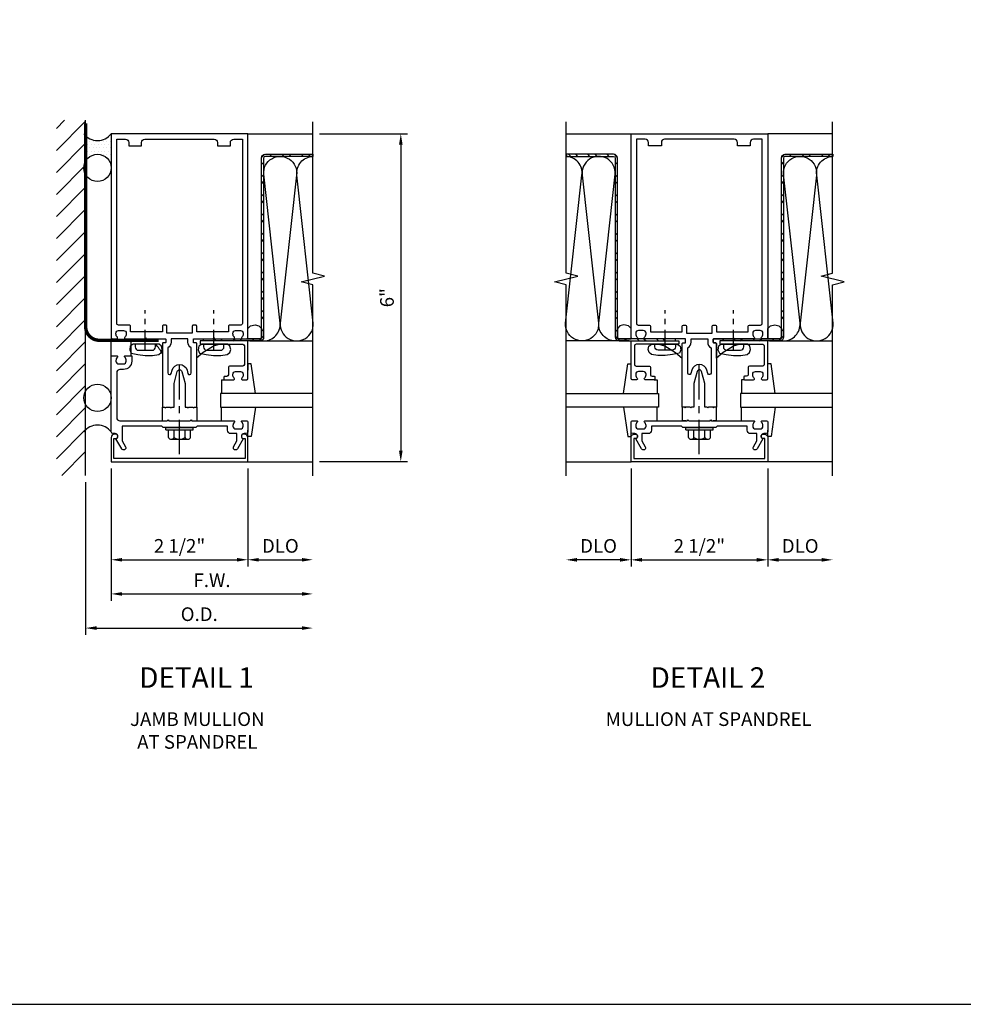
# Model space of a CAD drawing. Extents: x 0 to 132, y 0 to 81.
# Drawn here: x 32 to 50, y 0 to 18 of the extents above; entities that cross this region are included whole.
import ezdxf
from ezdxf.enums import TextEntityAlignment as Align

# ---------------------------------------------------------------- set-up
doc = ezdxf.new("R2010")
doc.units = 0
doc.header["$LTSCALE"] = 0.5
doc.header["$MEASUREMENT"] = 0
doc.linetypes.add('CENTER', pattern=[2, 1.25, -0.25, 0.25, -0.25])
doc.linetypes.add('CENTER2', pattern=[1.125, 0.75, -0.125, 0.125, -0.125])
doc.layers.get('0').update_dxf_attribs({"color": 4, "linetype": 'CONTINUOUS'})
doc.layers.get('DEFPOINTS').update_dxf_attribs({"linetype": 'CONTINUOUS'})
for name, color, linetype in [('CENTER', 1, 'CENTER'), ('DIME', 2, 'CONTINUOUS'), ('FORMAT', 7, 'CONTINUOUS'), ('TEXT', 3, 'CONTINUOUS')]:
    doc.layers.add(name, color=color, linetype=linetype)
doc.styles.get("Standard").update_dxf_attribs({"font": 'arial.ttf'})
doc.dimstyles.get("Standard").update_dxf_attribs({"dimtxt": 0.18, "dimasz": 0.18, "dimexe": 0.18, "dimexo": 0.0625, "dimgap": 0.09, "dimtad": 0, "dimtih": 1, "dimtoh": 1, "dimdec": 4, "dimzin": 0, "dimdsep": 46, "dimtxsty": 'Standard', "dimcen": 0.09, "dimadec": 0, "dimazin": 0, "dimtfac": 1, "dimtdec": 4, "dimtofl": 0, "dimtmove": 0, "dimatfit": 3, "dimfxl": 1, "dimtolj": 1, "dimtzin": 0, "dimarcsym": 0})

# ---------------------------------------------------------------- blocks, each defined once
blk = doc.blocks.new('B027850')
for p, q in [((-0.4, 0.317), (0.14, 0.24)), ((0.14, 0.18), (0.024, 0.18)), ((0.14, 0.24), (0.14, 0.18)), ((-0.15, -0.3), (-0.4, -0.3))]:
    blk.add_line(p, q)
blk = doc.blocks.new('B162006')
blk.add_lwpolyline([(-1.2, -0.94), (-1.2, -0.576), (-1.17, -0.576, 1), (-1.17, -0.496), (-1.19, -0.496, 0.414214), (-1.25, -0.556), (-1.25, -1), (1.25, -1), (1.25, -0.556, 0.414214), (1.19, -0.496), (1.17, -0.496, 1), (1.17, -0.576), (1.2, -0.576), (1.2, -0.94)], format="xyb", close=True)
blk = doc.blocks.new('B162001')
for points in [[(1.25, 0.61), (1.25, 0.263, -0.414214), (1.24, 0.253), (1.184, 0.253, -0.414214), (1.174, 0.263), (1.174, 0.303, 0.414214), (1.164, 0.313), (0, 0.313), (0, 0.273), (-0.015, 0.258), (0, 0.243), (0, 0.17), (-0.015, 0.155), (0, 0.14), (0, 0.1), (0.43, 0.1), (0.648, 0.042, -0.767327), (0.648, -0.042), (0.43, -0.1), (0, -0.1), (0, -0.14), (-0.015, -0.155), (0, -0.17), (0, -0.243), (-0.015, -0.258), (0, -0.273), (0, -0.313), (1.164, -0.313, 0.414214), (1.174, -0.303), (1.174, -0.263, -0.414214), (1.184, -0.253), (1.24, -0.253, -0.414214), (1.25, -0.263), (1.25, -0.61), (1.265, -0.625), (1.25, -0.64), (1.25, -0.992, 0.669376), (1.276, -1.003, -0.199773), (1.339, -0.976), (1.35, -0.976, -0.414214), (1.4, -1.026), (1.4, -1.114, -0.414214), (1.35, -1.164), (1.339, -1.164, -0.199773), (1.276, -1.137, 0.669376), (1.25, -1.148), (1.25, -1.23, 0.414214), (1.27, -1.25), (5, -1.25), (5, 1.25), (1.27, 1.25, 0.414214), (1.25, 1.23), (1.25, 1.148, 0.669376), (1.276, 1.137, -0.199773), (1.339, 1.164), (1.35, 1.164, -0.414214), (1.4, 1.114), (1.4, 1.026, -0.414214), (1.35, 0.976), (1.339, 0.976, -0.199773), (1.276, 1.003, 0.669376), (1.25, 0.992), (1.25, 0.64), (1.265, 0.625)], [(1.48, 0.233, 0.414214), (1.5, 0.253), (1.5, 0.293, 0.414214), (1.48, 0.313), (1.375, 0.313), (1.375, 0.895), (1.48, 0.895, 0.414214), (1.5, 0.915), (1.5, 1.12, -0.414214), (1.53, 1.15), (4.9, 1.15), (4.9, 0.99, -0.414214), (4.84, 0.93), (4.78, 0.93), (4.78, 0.695), (4.84, 0.695, -0.414214), (4.9, 0.635), (4.9, -0.635, -0.414214), (4.84, -0.695), (4.78, -0.695), (4.78, -0.93), (4.84, -0.93, -0.414214), (4.9, -0.99), (4.9, -1.15), (1.53, -1.15, -0.414214), (1.5, -1.12), (1.5, -0.915, 0.414214), (1.48, -0.895), (1.375, -0.895), (1.375, -0.313), (1.48, -0.313, 0.414214), (1.5, -0.293), (1.5, -0.253, 0.414214), (1.48, -0.233), (1.35, -0.233), (1.35, 0.233)], [(1.086, 0.213), (0.623, 0.213, 0.876976), (0.615, 0.154), (0.674, 0.138, -0.767327), (0.674, -0.138), (0.615, -0.154, 0.876976), (0.623, -0.213), (1.086, -0.213, -0.281861), (1.184, -0.153), (1.25, -0.153), (1.25, 0.153), (1.184, 0.153, -0.281861)]]:
    blk.add_lwpolyline(points, format="xyb", close=True)
blk = doc.blocks.new('B027857')
for p, q in [((0.4, 0.18), (0.15, 0.18)), ((0.15, -0.18), (0.4, -0.18))]:
    blk.add_line(p, q)
blk = doc.blocks.new('B162310')
for p, q in [((-0.25, 0.313), (0, 0.313)), ((-0.25, 0.313), (-0.25, 0.2505)), ((0, 0.313), (0, 0.2505)), ((-0.25, -0.2505), (-0.25, -0.313)), ((0, -0.313), (-0.25, -0.313)), ((0, -0.2505), (0, -0.313))]:
    blk.add_line(p, q)
blk = doc.blocks.new('*D8')
at = {"layer": 'DEFPOINTS', "color": 0, "transparency": 16777216}
for p in [(37.857, 15.929), (37.857, 9.929), (39.466, 9.929)]:
    blk.add_point(p, dxfattribs=at)
at = {"layer": 'DIME', "color": 0, "lineweight": -2, "transparency": 16777216}
for p, q in [((37.982, 15.929), (39.591, 15.929)), ((39.466, 15.729), (39.466, 10.129)), ((37.982, 9.929), (39.591, 9.929))]:
    blk.add_line(p, q, dxfattribs=at)
at = {"layer": 'DIME', "color": 0, "transparency": 16777216}
for points in [[(39.433, 15.729), (39.499, 15.729), (39.466, 15.929)], [(39.433, 10.129), (39.499, 10.129), (39.466, 9.929)]]:
    blk.add_solid(points, dxfattribs=at)
at = {"layer": 'DIME', "color": 0, "transparency": 16777216, "insert": (39.213, 12.929), "char_height": 0.25, "attachment_point": 5, "rotation": 90}
blk.add_mtext('\\A1;6"', dxfattribs=at)
blk = doc.blocks.new('*D9')
at = {"layer": 'DEFPOINTS', "color": 0, "transparency": 16777216}
for p in [(43.678, 9.929), (42.49, 9.667), (42.49, 8.133)]:
    blk.add_point(p, dxfattribs=at)
at = {"layer": 'DIME', "color": 0, "lineweight": -2, "transparency": 16777216}
for p, q in [((43.678, 9.804), (43.678, 8.008)), ((43.478, 8.133), (42.69, 8.133))]:
    blk.add_line(p, q, dxfattribs=at)
at = {"layer": 'DIME', "color": 0, "transparency": 16777216}
for points in [[(42.69, 8.166), (42.69, 8.099), (42.49, 8.133)], [(43.478, 8.166), (43.478, 8.099), (43.678, 8.133)]]:
    blk.add_solid(points, dxfattribs=at)
at = {"layer": 'DIME', "color": 0, "transparency": 16777216, "insert": (43.084, 8.387), "char_height": 0.25, "attachment_point": 5}
blk.add_mtext('\\A1;DLO', dxfattribs=at)
blk = doc.blocks.new('*D10')
at = {"layer": 'DEFPOINTS', "color": 0, "transparency": 16777216}
for p in [(43.678, 9.929), (46.178, 9.929), (46.178, 8.133)]:
    blk.add_point(p, dxfattribs=at)
at = {"layer": 'DIME', "color": 0, "lineweight": -2, "transparency": 16777216}
for p, q in [((43.678, 9.804), (43.678, 8.008)), ((46.178, 9.804), (46.178, 8.008)), ((43.878, 8.133), (45.978, 8.133))]:
    blk.add_line(p, q, dxfattribs=at)
at = {"layer": 'DIME', "color": 0, "transparency": 16777216}
for points in [[(43.878, 8.166), (43.878, 8.099), (43.678, 8.133)], [(45.978, 8.166), (45.978, 8.099), (46.178, 8.133)]]:
    blk.add_solid(points, dxfattribs=at)
at = {"layer": 'DIME', "color": 0, "transparency": 16777216, "insert": (44.928, 8.387), "char_height": 0.25, "attachment_point": 5}
blk.add_mtext('\\A1;2 1/2"', dxfattribs=at)
blk = doc.blocks.new('*D11')
at = {"layer": 'DEFPOINTS', "color": 0, "transparency": 16777216}
for p in [(46.178, 9.929), (47.365, 9.667), (47.365, 8.133)]:
    blk.add_point(p, dxfattribs=at)
at = {"layer": 'DIME', "color": 0, "lineweight": -2, "transparency": 16777216}
for p, q in [((46.178, 9.804), (46.178, 8.008)), ((46.378, 8.133), (47.165, 8.133))]:
    blk.add_line(p, q, dxfattribs=at)
at = {"layer": 'DIME', "color": 0, "transparency": 16777216}
for points in [[(46.378, 8.166), (46.378, 8.099), (46.178, 8.133)], [(47.165, 8.166), (47.165, 8.099), (47.365, 8.133)]]:
    blk.add_solid(points, dxfattribs=at)
at = {"layer": 'DIME', "color": 0, "transparency": 16777216, "insert": (46.772, 8.387), "char_height": 0.25, "attachment_point": 5}
blk.add_mtext('\\A1;DLO', dxfattribs=at)
blk = doc.blocks.new('*D12')
at = {"layer": 'DEFPOINTS', "color": 0, "transparency": 16777216}
for p in [(36.669, 9.929), (37.857, 9.667), (37.857, 8.134)]:
    blk.add_point(p, dxfattribs=at)
at = {"layer": 'DIME', "color": 0, "lineweight": -2, "transparency": 16777216}
for p, q in [((36.669, 9.804), (36.669, 8.009)), ((36.869, 8.134), (37.657, 8.134))]:
    blk.add_line(p, q, dxfattribs=at)
at = {"layer": 'DIME', "color": 0, "transparency": 16777216}
for points in [[(36.869, 8.167), (36.869, 8.101), (36.669, 8.134)], [(37.657, 8.167), (37.657, 8.101), (37.857, 8.134)]]:
    blk.add_solid(points, dxfattribs=at)
at = {"layer": 'DIME', "color": 0, "transparency": 16777216, "insert": (37.263, 8.388), "char_height": 0.25, "attachment_point": 5}
blk.add_mtext('\\A1;DLO', dxfattribs=at)
blk = doc.blocks.new('*D13')
at = {"layer": 'DEFPOINTS', "color": 0, "transparency": 16777216}
for p in [(34.169, 9.929), (36.669, 9.929), (36.669, 8.134)]:
    blk.add_point(p, dxfattribs=at)
at = {"layer": 'DIME', "color": 0, "lineweight": -2, "transparency": 16777216}
for p, q in [((34.169, 9.804), (34.169, 8.009)), ((36.669, 9.804), (36.669, 8.009)), ((34.369, 8.134), (36.469, 8.134))]:
    blk.add_line(p, q, dxfattribs=at)
at = {"layer": 'DIME', "color": 0, "transparency": 16777216}
for points in [[(34.369, 8.167), (34.369, 8.101), (34.169, 8.134)], [(36.469, 8.167), (36.469, 8.101), (36.669, 8.134)]]:
    blk.add_solid(points, dxfattribs=at)
at = {"layer": 'DIME', "color": 0, "transparency": 16777216, "insert": (35.419, 8.388), "char_height": 0.25, "attachment_point": 5}
blk.add_mtext('\\A1;2 1/2"', dxfattribs=at)
blk = doc.blocks.new('*D14')
at = {"layer": 'DEFPOINTS', "color": 0, "transparency": 16777216}
for p in [(34.169, 9.929), (37.857, 9.681), (37.857, 7.509)]:
    blk.add_point(p, dxfattribs=at)
at = {"layer": 'DIME', "color": 0, "lineweight": -2, "transparency": 16777216}
for p, q in [((34.169, 9.804), (34.169, 7.384)), ((34.369, 7.509), (37.657, 7.509))]:
    blk.add_line(p, q, dxfattribs=at)
at = {"layer": 'DIME', "color": 0, "transparency": 16777216}
for points in [[(34.369, 7.542), (34.369, 7.476), (34.169, 7.509)], [(37.657, 7.542), (37.657, 7.476), (37.857, 7.509)]]:
    blk.add_solid(points, dxfattribs=at)
at = {"layer": 'DIME', "color": 0, "transparency": 16777216, "insert": (36.013, 7.759), "char_height": 0.25, "attachment_point": 5}
blk.add_mtext('\\A1;F.W.', dxfattribs=at)
blk = doc.blocks.new('*D15')
at = {"layer": 'DEFPOINTS', "color": 0, "transparency": 16777216}
for p in [(33.7, 9.679), (37.857, 9.667), (37.857, 6.884)]:
    blk.add_point(p, dxfattribs=at)
at = {"layer": 'DIME', "color": 0, "lineweight": -2, "transparency": 16777216}
for p, q in [((33.7, 9.554), (33.7, 6.759)), ((33.9, 6.884), (37.657, 6.884))]:
    blk.add_line(p, q, dxfattribs=at)
at = {"layer": 'DIME', "color": 0, "transparency": 16777216}
for points in [[(33.9, 6.917), (33.9, 6.851), (33.7, 6.884)], [(37.657, 6.917), (37.657, 6.851), (37.857, 6.884)]]:
    blk.add_solid(points, dxfattribs=at)
at = {"layer": 'DIME', "color": 0, "transparency": 16777216, "insert": (35.779, 7.138), "char_height": 0.25, "attachment_point": 5}
blk.add_mtext('\\A1;O.D.', dxfattribs=at)

msp = doc.modelspace()

# ---------------------------------------------------------------- hatches: boundary and pattern name
h = msp.add_hatch()
h.set_pattern_fill('DOTS', color=256, style=0)
h.set_pattern_definition([(0, (9.49231, -9.39361), (0.03125, 0.0625), [0, -0.0625])])
h.paths.add_polyline_path([(33.70128, 15.892108), (33.70128, 15.425887, -0.772134608), (34.16928, 15.30351), (34.16928, 15.92851, -0.452383633)])
h = msp.add_hatch()
h.set_pattern_fill('STEEL,_I', color=256, scale=2, style=2)
h.set_pattern_definition([(45, (17.00252, 1.81478), (-0.1767767, 0.1767767), []), (45, (17.00252, 1.93978), (-0.1767767, 0.1767767), [])])
edge = h.paths.add_edge_path()
edge.add_line((37.85711, 15.514093), (36.988427, 15.514215))
edge.add_arc((36.988427, 15.483215), 0.031, 90, 180)
edge.add_line((36.957427, 15.483215), (36.957427, 12.20926))
edge.add_arc((36.887427, 12.20926), 0.07, 270, 360, ccw=False)
edge.add_line((36.887427, 12.13926), (35.856427, 12.13926))
edge.add_line((35.856427, 12.13926), (35.856427, 12.178215))
edge.add_line((35.856427, 12.178215), (36.887427, 12.178215))
edge.add_arc((36.887427, 12.209215), 0.031, 270, 360)
edge.add_line((36.918427, 12.209215), (36.918427, 15.483215))
edge.add_arc((36.988427, 15.483215), 0.07, 90, 180, ccw=False)
edge.add_line((36.988427, 15.553215), (37.85711, 15.553093))
edge.add_line((37.85711, 15.553093), (37.85711, 15.514093))
h = msp.add_hatch()
h.set_pattern_fill('STEEL,_I', color=256, scale=2, style=2)
h.set_pattern_definition([(135, (63.34353, 1.81507), (0.1767767, 0.1767767), []), (135, (63.34353, 1.94007), (0.1767767, 0.1767767), [])])
edge = h.paths.add_edge_path()
edge.add_line((42.488935, 15.514389), (43.357618, 15.51451))
edge.add_arc((43.357618, 15.48351), 0.031, 0, 90, ccw=False)
edge.add_line((43.388618, 15.48351), (43.388618, 12.209556))
edge.add_arc((43.458618, 12.209556), 0.07, 180, 270)
edge.add_line((43.458618, 12.139556), (44.489618, 12.139556))
edge.add_line((44.489618, 12.139556), (44.489618, 12.17851))
edge.add_line((44.489618, 12.17851), (43.458618, 12.17851))
edge.add_arc((43.458618, 12.20951), 0.031, 180, 270, ccw=False)
edge.add_line((43.427618, 12.20951), (43.427618, 15.48351))
edge.add_arc((43.357618, 15.48351), 0.07, 0, 90)
edge.add_line((43.357618, 15.55351), (42.488935, 15.553389))
edge.add_line((42.488935, 15.553389), (42.488935, 15.514389))
h = msp.add_hatch()
h.set_pattern_fill('STEEL,_I', color=256, scale=2, style=2)
h.set_pattern_definition([(45, (26.5117, 1.81507), (-0.1767767, 0.1767767), []), (45, (26.5117, 1.94007), (-0.1767767, 0.1767767), [])])
edge = h.paths.add_edge_path()
edge.add_line((47.366301, 15.514389), (46.497618, 15.51451))
edge.add_arc((46.497618, 15.48351), 0.031, 90, 180)
edge.add_line((46.466618, 15.48351), (46.466618, 12.209556))
edge.add_arc((46.396618, 12.209556), 0.07, 270, 360, ccw=False)
edge.add_line((46.396618, 12.139556), (45.365618, 12.139556))
edge.add_line((45.365618, 12.139556), (45.365618, 12.17851))
edge.add_line((45.365618, 12.17851), (46.396618, 12.17851))
edge.add_arc((46.396618, 12.20951), 0.031, 270, 360)
edge.add_line((46.427618, 12.20951), (46.427618, 15.48351))
edge.add_arc((46.497618, 15.48351), 0.07, 90, 180, ccw=False)
edge.add_line((46.497618, 15.55351), (47.366301, 15.553389))
edge.add_line((47.366301, 15.553389), (47.366301, 15.514389))

# ---------------------------------------------------------------- linework, layer by layer
for p, q in [((33.165122, 16.026217), (33.317416, 16.17851)), ((33.165122, 15.623166), (33.700122, 16.158166)), ((33.700122, 9.67851), (33.700122, 16.17851)), ((36.66928, 15.92851), (37.857047, 15.92851)), ((42.489852, 15.92851), (43.677618, 15.92851)), ((47.365384, 15.92851), (46.177618, 15.92851)), ((33.165122, 15.220115), (33.700122, 15.755115)), ((33.165122, 14.817064), (33.700122, 15.352064)), ((33.165122, 14.414013), (33.700122, 14.949013)), ((33.165122, 14.010963), (33.700122, 14.545963)), ((33.165122, 13.607912), (33.700122, 14.142912)), ((33.165122, 13.204861), (33.700122, 13.739861)), ((33.165122, 12.80181), (33.700122, 13.33681)), ((33.165122, 12.398759), (33.700122, 12.933759)), ((33.165122, 11.995708), (33.700122, 12.530708)), ((33.165122, 11.592657), (33.700122, 12.127657)), ((34.606016, 12.07726), (34.606016, 12.02826)), ((34.97921, 12.02826), (34.97921, 12.07726)), ((36.230927, 12.07726), (35.857927, 12.07726)), ((35.857927, 12.07726), (35.857927, 12.02826)), ((36.165501, 12.07726), (36.052939, 12.046708)), ((36.230927, 12.02826), (36.230927, 12.07726)), ((36.681427, 12.178215), (36.856427, 12.178215)), ((36.704217, 12.13926), (37.857047, 12.139043)), ((43.641828, 12.139556), (42.488998, 12.139338)), ((44.180544, 12.077556), (44.293106, 12.047004)), ((45.740118, 12.077556), (45.367118, 12.077556)), ((46.213408, 12.139556), (47.366238, 12.139338)), ((34.667016, 11.96726), (34.918016, 11.96726)), ((35.853232, 11.926964), (35.731427, 11.821735)), ((36.052939, 12.046708), (35.853232, 11.926964)), ((35.918927, 11.96726), (36.169927, 11.96726)), ((44.293106, 12.047004), (44.492813, 11.92726)), ((44.492813, 11.92726), (44.614618, 11.82203)), ((33.165122, 11.189607), (33.700122, 11.724607)), ((36.188813, 11.42797), (36.245427, 11.428215)), ((33.165122, 10.786556), (33.700122, 11.321556)), ((33.165122, 10.383505), (33.700122, 10.918505)), ((35.10628, 10.67851), (35.10628, 10.92851)), ((35.73228, 10.92851), (35.73228, 10.67851)), ((33.165122, 9.980454), (33.700122, 10.515454)), ((35.16928, 10.55351), (35.66928, 10.55351)), ((35.16928, 10.51351), (35.16928, 10.55351)), ((35.16928, 10.51351), (35.66928, 10.51351)), ((35.21637, 10.37383), (35.21637, 10.51351)), ((35.317825, 10.37383), (35.317825, 10.51351)), ((35.520745, 10.37383), (35.520745, 10.51351)), ((35.6222, 10.37383), (35.6222, 10.51351)), ((35.66928, 10.51351), (35.66928, 10.55351)), ((44.678749, 10.51351), (44.678749, 10.55351)), ((44.678749, 10.55351), (45.178749, 10.55351)), ((44.678749, 10.51351), (45.178749, 10.51351)), ((44.725839, 10.37383), (44.725839, 10.51351)), ((44.827294, 10.37383), (44.827294, 10.51351)), ((45.030214, 10.37383), (45.030214, 10.51351)), ((45.131669, 10.37383), (45.131669, 10.51351)), ((45.178749, 10.51351), (45.178749, 10.55351)), ((35.2671, 10.338905), (35.571475, 10.338905)), ((44.776569, 10.338905), (45.080944, 10.338905)), ((33.26623, 9.67851), (33.700122, 10.112403)), ((36.66928, 9.92851), (37.857047, 9.92851)), ((42.489852, 9.92851), (43.677618, 9.92851)), ((47.365384, 9.92851), (46.177618, 9.92851))]:
    msp.add_line(p, q)
at = {"const_width": 0.062}
msp.add_lwpolyline([(35.035925, 12.149852), (33.95128, 12.149852, -0.414213562), (33.70128, 12.399852), (33.70128, 16.121223)], format="xyb", dxfattribs=at)
for points in [[(37.857047, 9.666964), (37.857047, 13.16592), (37.644795, 13.218841), (38.069619, 13.324761), (37.857047, 13.377762), (37.857047, 16.146801)], [(42.489852, 9.666964), (42.489852, 13.16592), (42.277599, 13.218841), (42.702424, 13.324761), (42.489852, 13.377762), (42.489852, 16.146801)], [(47.365384, 9.666964), (47.365384, 13.16592), (47.577636, 13.218841), (47.152812, 13.324761), (47.365384, 13.377762), (47.365384, 16.146801)], [(43.540697, 11.178265), (43.617232, 11.718265), (43.677232, 11.718265)], [(46.314539, 11.178265), (46.238003, 11.718265), (46.178003, 11.718265)], [(44.100618, 11.42851), (44.157232, 11.428265), (44.157232, 11.178265)], [(45.754618, 11.42851), (45.698003, 11.428265), (45.698003, 11.178265)], [(37.857047, 11.178043), (36.168427, 11.178215), (36.168427, 10.928215), (37.857047, 10.928043)], [(42.488998, 11.178338), (44.177618, 11.17851), (44.177618, 10.92851), (42.488998, 10.928338)], [(47.366238, 11.178338), (45.677618, 11.17851), (45.677618, 10.92851), (47.366238, 10.928338)], [(43.540697, 10.928755), (43.617232, 10.388755), (43.677232, 10.388755), (43.677232, 10.504386)], [(44.157232, 10.678755), (44.157232, 10.928755)], [(45.698003, 10.678755), (45.698003, 10.928755)], [(46.314539, 10.928755), (46.238003, 10.388755), (46.178003, 10.388755), (46.178003, 10.504386)]]:
    msp.add_lwpolyline(points)
for points in [[(45.537618, 12.17851), (45.190618, 12.17851, 0.414213562), (45.180618, 12.16851), (45.180618, 12.11251, 0.414213562), (45.190618, 12.10251), (45.230618, 12.10251, -0.414213562), (45.240618, 12.09251), (45.240618, 10.92851), (45.200618, 10.92851), (45.185618, 10.91351), (45.170618, 10.92851), (45.097618, 10.92851), (45.082618, 10.91351), (45.067618, 10.92851), (45.027618, 10.92851), (45.027618, 11.35851), (44.969175, 11.576622, 0.767326988), (44.886061, 11.576622), (44.827618, 11.35851), (44.827618, 10.92851), (44.787618, 10.92851), (44.772618, 10.91351), (44.757618, 10.92851), (44.684618, 10.92851), (44.669618, 10.91351), (44.654618, 10.92851), (44.614618, 10.92851), (44.614618, 12.09251, -0.414213562), (44.624618, 12.10251), (44.664618, 12.10251, 0.414213562), (44.674618, 12.11251), (44.674618, 12.16851, 0.414213562), (44.664618, 12.17851), (44.317618, 12.17851), (44.302618, 12.19351), (44.287618, 12.17851), (43.935618, 12.17851, -0.669376495), (43.925046, 12.204152, 0.199772927), (43.951618, 12.268002), (43.951618, 12.27851, 0.414213562), (43.901618, 12.32851), (43.813618, 12.32851, 0.414213562), (43.763618, 12.27851), (43.763618, 12.268002, 0.199772927), (43.790189, 12.204152, -0.669376495), (43.779618, 12.17851), (43.697618, 12.17851, -0.414213562), (43.677618, 12.19851), (43.677618, 15.92851), (46.177618, 15.92851), (46.177618, 12.19851, -0.414213562), (46.157618, 12.17851), (46.075618, 12.17851, -0.669376495), (46.065046, 12.204152, 0.199772927), (46.091618, 12.268002), (46.091618, 12.27851, 0.414213562), (46.041618, 12.32851), (45.953618, 12.32851, 0.414213562), (45.903618, 12.27851), (45.903618, 12.268002, 0.199772927), (45.930189, 12.204152, -0.669376495), (45.919618, 12.17851), (45.567618, 12.17851), (45.552618, 12.19351)], [(45.160618, 12.40851, -0.414213562), (45.180618, 12.42851), (45.220618, 12.42851, -0.414213562), (45.240618, 12.40851), (45.240618, 12.30351), (45.822618, 12.30351), (45.822618, 12.40851, -0.414213562), (45.842618, 12.42851), (46.047618, 12.42851, 0.414213562), (46.077618, 12.45851), (46.077618, 15.82851), (45.917618, 15.82851, 0.414213562), (45.857618, 15.76851), (45.857618, 15.70851), (45.622618, 15.70851), (45.622618, 15.76851, 0.414213562), (45.562618, 15.82851), (44.292618, 15.82851, 0.414213562), (44.232618, 15.76851), (44.232618, 15.70851), (43.997618, 15.70851), (43.997618, 15.76851, 0.414213562), (43.937618, 15.82851), (43.777618, 15.82851), (43.777618, 12.45851, 0.414213562), (43.807618, 12.42851), (44.012618, 12.42851, -0.414213562), (44.032618, 12.40851), (44.032618, 12.30351), (44.614618, 12.30351), (44.614618, 12.40851, -0.414213562), (44.634618, 12.42851), (44.674618, 12.42851, -0.414213562), (44.694618, 12.40851), (44.694618, 12.27851), (45.160618, 12.27851)], [(37.85711, 15.514093), (36.988427, 15.514215, 0.414213562), (36.957427, 15.483215), (36.957427, 12.20926, -0.414213562), (36.887427, 12.13926), (35.856427, 12.13926), (35.856427, 12.178215), (36.887427, 12.178215, 0.414213562), (36.918427, 12.209215), (36.918427, 15.483215, -0.414213562), (36.988427, 15.553215), (37.85711, 15.553093)], [(42.488935, 15.514389), (43.357618, 15.51451, -0.414213562), (43.388618, 15.48351), (43.388618, 12.209556, 0.414213562), (43.458618, 12.139556), (44.489618, 12.139556), (44.489618, 12.17851), (43.458618, 12.17851, -0.414213562), (43.427618, 12.20951), (43.427618, 15.48351, 0.414213562), (43.357618, 15.55351), (42.488935, 15.553389)], [(47.366301, 15.514389), (46.497618, 15.51451, 0.414213562), (46.466618, 15.48351), (46.466618, 12.209556, -0.414213562), (46.396618, 12.139556), (45.365618, 12.139556), (45.365618, 12.17851), (46.396618, 12.17851, 0.414213562), (46.427618, 12.20951), (46.427618, 15.48351, -0.414213562), (46.497618, 15.55351), (47.366301, 15.553389)], [(36.668427, 11.448215), (36.668427, 12.13926), (35.794427, 12.13926), (35.794427, 12.07726), (36.576427, 12.07726, -0.414213562), (36.606427, 12.04726), (36.606427, 11.708215, -0.414213562), (36.576427, 11.678215), (36.333427, 11.678215, 0.414213562), (36.313427, 11.658215), (36.313427, 11.520215, -0.414213562), (36.283427, 11.490215), (36.245427, 11.490215, 0.414213562), (36.230427, 11.475215), (36.230427, 11.443215, 0.414213562), (36.245427, 11.428215), (36.410427, 11.428215, 0.669376495), (36.420998, 11.453856, -0.199772927), (36.394427, 11.517706), (36.394427, 11.528215, -0.414213562), (36.444427, 11.578215), (36.532427, 11.578215, -0.414213562), (36.582427, 11.528215), (36.582427, 11.517706, -0.199772927), (36.555856, 11.453856, 0.669376495), (36.566427, 11.428215), (36.648427, 11.428215, 0.414213562)], [(43.677618, 11.44851), (43.677618, 12.139556), (44.551618, 12.139556), (44.551618, 12.077556), (43.769618, 12.077556, 0.414213562), (43.739618, 12.047556), (43.739618, 11.70851, 0.414213562), (43.769618, 11.67851), (44.012618, 11.67851, -0.414213562), (44.032618, 11.65851), (44.032618, 11.52051, 0.414213562), (44.062618, 11.49051), (44.100618, 11.49051, -0.414213562), (44.115618, 11.47551), (44.115618, 11.44351, -0.414213562), (44.100618, 11.42851), (43.935618, 11.42851, -0.669376495), (43.925046, 11.454152, 0.199772927), (43.951618, 11.518002), (43.951618, 11.52851, 0.414213562), (43.901618, 11.57851), (43.813618, 11.57851, 0.414213562), (43.763618, 11.52851), (43.763618, 11.518002, 0.199772927), (43.790189, 11.454152, -0.669376495), (43.779618, 11.42851), (43.697618, 11.42851, -0.414213562)], [(45.140618, 12.014531), (45.140618, 11.551031, -0.876976463), (45.08164, 11.543267), (45.065767, 11.602504, 0.767326988), (44.789468, 11.602504), (44.773596, 11.543267, -0.876976463), (44.714618, 11.551031), (44.714618, 12.014531, 0.281861054), (44.774618, 12.11251), (44.774618, 12.17851), (45.080618, 12.17851), (45.080618, 12.11251, 0.281861054)], [(45.240618, 11.82203), (45.240618, 12.09251, 0.414213562), (45.230618, 12.10251), (45.190618, 12.10251, -0.414213562), (45.180618, 12.11251), (45.180618, 12.16851, -0.414213562), (45.190618, 12.17851), (45.365618, 12.17851), (45.365618, 12.139556), (45.303618, 12.139556), (45.303618, 12.077556), (45.674692, 12.077556), (45.56213, 12.047004), (45.362423, 11.92726)], [(46.177618, 11.44851), (46.177618, 12.139556), (45.303618, 12.139556), (45.303618, 12.077556), (46.085618, 12.077556, -0.414213562), (46.115618, 12.047556), (46.115618, 11.70851, -0.414213562), (46.085618, 11.67851), (45.842618, 11.67851, 0.414213562), (45.822618, 11.65851), (45.822618, 11.52051, -0.414213562), (45.792618, 11.49051), (45.754618, 11.49051, 0.414213562), (45.739618, 11.47551), (45.739618, 11.44351, 0.414213562), (45.754618, 11.42851), (45.919618, 11.42851, 0.669376495), (45.930189, 11.454152, -0.199772927), (45.903618, 11.518002), (45.903618, 11.52851, -0.414213562), (45.953618, 11.57851), (46.041618, 11.57851, -0.414213562), (46.091618, 11.52851), (46.091618, 11.518002, -0.199772927), (46.065046, 11.454152, 0.669376495), (46.075618, 11.42851), (46.157618, 11.42851, 0.414213562)], [(36.56728, 10.67851), (36.64928, 10.67851, -0.414213562), (36.66928, 10.65851), (36.66928, 10.47251, -0.414213562), (36.63928, 10.44251), (36.59928, 10.44251, 0.849090459), (36.58328, 10.345139), (36.47784, 10.16251, -1), (36.408557, 10.20251), (36.46928, 10.307686), (36.46928, 10.44251), (36.35528, 10.44251, -0.414213562), (36.29528, 10.50251), (36.29528, 10.57851), (35.74428, 10.57851), (35.71928, 10.55351), (35.43428, 10.55351), (35.41928, 10.56851), (35.40428, 10.55351), (35.11928, 10.55351), (35.09428, 10.57851), (34.36928, 10.57851), (34.36928, 10.307686), (34.430003, 10.20251, -1), (34.360721, 10.16251), (34.25528, 10.345139, 0.849090459), (34.23928, 10.44251), (34.19928, 10.44251, -0.414213562), (34.16928, 10.47251), (34.16928, 11.86651), (34.27128, 11.86651, -0.669376495), (34.281852, 11.840869, 0.199772927), (34.25528, 11.777019), (34.25528, 11.76651, 0.414213562), (34.30528, 11.71651), (34.39328, 11.71651, 0.414213562), (34.44328, 11.76651), (34.44328, 11.777019, 0.199772927), (34.416709, 11.840869, -0.669376495), (34.42728, 11.86651), (34.54328, 11.86651), (34.54328, 11.76651, -0.414213562), (34.39328, 11.61651), (34.32928, 11.61651, 0.414213562), (34.26928, 11.55651), (34.26928, 10.73851, 0.414213562), (34.32928, 10.67851), (35.19428, 10.67851), (35.20928, 10.69351), (35.22428, 10.67851), (35.61428, 10.67851), (35.62928, 10.69351), (35.64428, 10.67851), (36.41128, 10.67851, -0.669376495), (36.421852, 10.652869, 0.199772927), (36.39528, 10.589019), (36.39528, 10.57851, 0.414213562), (36.44528, 10.52851), (36.53328, 10.52851, 0.414213562), (36.58328, 10.57851), (36.58328, 10.589019, 0.199772927), (36.556709, 10.652869, -0.669376495)], [(43.991618, 10.44251), (43.877618, 10.44251), (43.877618, 10.307686), (43.938341, 10.20251, -1), (43.869059, 10.16251), (43.763618, 10.345139, 0.849090459), (43.747618, 10.44251), (43.707618, 10.44251, -0.414213562), (43.677618, 10.47251), (43.677618, 10.65851, -0.414213562), (43.697618, 10.67851), (43.779618, 10.67851, -0.669376495), (43.790189, 10.652869, 0.199772927), (43.763618, 10.589019), (43.763618, 10.57851, 0.414213562), (43.813618, 10.52851), (43.901618, 10.52851, 0.414213562), (43.951618, 10.57851), (43.951618, 10.589019, 0.199772927), (43.925046, 10.652869, -0.669376495), (43.935618, 10.67851), (44.702618, 10.67851), (44.717618, 10.69351), (44.732618, 10.67851), (45.122618, 10.67851), (45.137618, 10.69351), (45.152618, 10.67851), (45.919618, 10.67851, -0.669376495), (45.930189, 10.652869, 0.199772927), (45.903618, 10.589019), (45.903618, 10.57851, 0.414213562), (45.953618, 10.52851), (46.041618, 10.52851, 0.414213562), (46.091618, 10.57851), (46.091618, 10.589019, 0.199772927), (46.065046, 10.652869, -0.669376495), (46.075618, 10.67851), (46.157618, 10.67851, -0.414213562), (46.177618, 10.65851), (46.177618, 10.47251, -0.414213562), (46.147618, 10.44251), (46.107618, 10.44251, 0.849090459), (46.091618, 10.345139), (45.986177, 10.16251, -1), (45.916895, 10.20251), (45.977618, 10.307686), (45.977618, 10.44251), (45.863618, 10.44251, -0.414213562), (45.803618, 10.50251), (45.803618, 10.57851), (45.252618, 10.57851), (45.227618, 10.55351), (44.942618, 10.55351), (44.927618, 10.56851), (44.912618, 10.55351), (44.627618, 10.55351), (44.602618, 10.57851), (44.051618, 10.57851), (44.051618, 10.50251, -0.414213562)], [(46.127618, 9.98851), (46.127618, 10.35251), (46.097618, 10.35251, -1), (46.097618, 10.43251), (46.117618, 10.43251, -0.414213562), (46.177618, 10.37251), (46.177618, 9.92851), (43.677618, 9.92851), (43.677618, 10.37251, -0.414213562), (43.737618, 10.43251), (43.757618, 10.43251, -1), (43.757618, 10.35251), (43.727618, 10.35251), (43.727618, 9.98851)]]:
    msp.add_lwpolyline(points, format="xyb", close=True)
for points in [[(36.957427, 12.13926, 0.434789217), (37.259441, 12.463105), (36.958163, 15.190369, -1.103175378), (37.560514, 15.173318), (37.260913, 12.463105, 1.072284969), (37.864941, 12.463105), (37.56534, 15.173318, -0.443231726), (37.857114, 15.514094, -0.443231726)], [(43.388618, 12.139556, -0.434789217), (43.086604, 12.463401), (43.387882, 15.190665, 1.103175378), (42.785531, 15.173614), (43.085132, 12.463401, -1.072284969), (42.481104, 12.463401), (42.780705, 15.173614, 0.443231726), (42.488931, 15.514389, 0.443231726)], [(46.466618, 12.139556, 0.434789217), (46.768632, 12.463401), (46.467354, 15.190665, -1.103175378), (47.069705, 15.173614), (46.770104, 12.463401, 1.072284969), (47.374132, 12.463401), (47.074531, 15.173614, -0.443231726), (47.366305, 15.514389, -0.443231726)], [(44.488118, 12.077556), (44.488118, 12.028556, -0.414213562), (44.427118, 11.967556), (44.176118, 11.967556, -0.414213562), (44.115118, 12.028556), (44.115118, 12.077556)], [(45.367118, 12.077556), (45.367118, 12.028556, 0.414213562), (45.428118, 11.967556), (45.679118, 11.967556, 0.414213562), (45.740118, 12.028556), (45.740118, 12.077556)]]:
    msp.add_lwpolyline(points, format="xyb")
for points in [[(36.668427, 12.178215), (36.668427, 12.366576), (36.71711, 12.415406), (36.801805, 12.430597), (36.870212, 12.415406), (36.918427, 12.367661), (36.918427, 12.209215), (36.909347, 12.187294), (36.887427, 12.178215)], [(43.677618, 12.17851), (43.677618, 12.366872), (43.628934, 12.415701), (43.54424, 12.430893), (43.475833, 12.415701), (43.427618, 12.367957), (43.427618, 12.20951), (43.436698, 12.18759), (43.458618, 12.17851)], [(46.177618, 12.17851), (46.177618, 12.366872), (46.226301, 12.415701), (46.310996, 12.430893), (46.379403, 12.415701), (46.427618, 12.367957), (46.427618, 12.20951), (46.418538, 12.18759), (46.396618, 12.17851)], [(34.572273, 12.07726), (34.517808, 12.039451), (34.506915, 11.974136), (34.532332, 11.916078), (34.655787, 11.890678), (34.790135, 11.872535), (34.924483, 11.872535), (35.040676, 11.890678), (35.084249, 11.923336), (35.102404, 11.981393), (35.08788, 12.039451), (35.044307, 12.07726)], [(35.824184, 12.07726), (35.769719, 12.039451), (35.758825, 11.974136), (35.784243, 11.916078), (35.907698, 11.890678), (36.042046, 11.872535), (36.176394, 11.872535), (36.292587, 11.890678), (36.33616, 11.923336), (36.354315, 11.981393), (36.339791, 12.039451), (36.296218, 12.07726)], [(44.521861, 12.077556), (44.576326, 12.039746), (44.587219, 11.974432), (44.561802, 11.916374), (44.438347, 11.890974), (44.303999, 11.872831), (44.169651, 11.872831), (44.053458, 11.890974), (44.009885, 11.923631), (43.99173, 11.981689), (44.006254, 12.039746), (44.049827, 12.077556)], [(45.333375, 12.077556), (45.278909, 12.039746), (45.268016, 11.974432), (45.293434, 11.916374), (45.416889, 11.890974), (45.551237, 11.872831), (45.685585, 11.872831), (45.801778, 11.890974), (45.84535, 11.923631), (45.863506, 11.981689), (45.848981, 12.039746), (45.805409, 12.077556)]]:
    msp.add_lwpolyline(points, close=True)
for centre in [(33.91928, 15.30351), (33.91928, 11.09751)]:
    msp.add_circle(centre, 0.25)
for centre, radius, start, end in [((33.91928, 16.11601), 0.3125, 216.8698976, 323.1301024), ((34.23128, 11.419548), 1, 28.9550244, 41.366292), ((34.667016, 12.02826), 0.061, 180, 270), ((34.918016, 12.02826), 0.061, 270, 0), ((35.918927, 12.02826), 0.061, 180, 270), ((36.169927, 12.02826), 0.061, 270, 0), ((33.91928, 10.28501), 0.3125, 36.8698976, 143.1301024), ((35.2671, 10.393215), 0.054313, 200.9107, 339.0893), ((35.41928, 10.503755), 0.164849, 232.0123, 307.9877), ((35.571475, 10.393215), 0.054313, 200.9107, 339.0893), ((44.776569, 10.393215), 0.054313, 200.9107, 339.0893), ((44.928749, 10.503755), 0.164849, 232.0123, 307.9877), ((45.080944, 10.393215), 0.054313, 200.9107, 339.0893)]:
    msp.add_arc(centre, radius, start, end)
at = {"layer": 'CENTER', "linetype": 'CENTER2'}
for p, q in [((34.792516, 11.96726), (34.792516, 12.70226)), ((36.044427, 11.96726), (36.044427, 12.70226)), ((44.301618, 11.967556), (44.301618, 12.702556)), ((45.553618, 11.967556), (45.553618, 12.702556))]:
    msp.add_line(p, q, dxfattribs=at)
at = {"layer": 'CENTER'}
for p, q in [((35.41928, 10.069005), (35.41928, 11.762816)), ((44.926598, 10.069005), (44.926598, 11.762816))]:
    msp.add_line(p, q, dxfattribs=at)
at = {"layer": 'DIME', "linetype": 'ByBlock'}
msp.add_line((34.16928, 9.758925), (34.16928, 7.383925), dxfattribs=at)
msp.add_line((34.16928, 9.758925), (34.16928, 7.383925), dxfattribs=at)
at = {"layer": 'FORMAT'}
msp.add_lwpolyline([(0, 81.438459), (0, 0), (131.508647, 0)], dxfattribs=at)

# ---------------------------------------------------------------- block references
for name, p, rotation in [('B162001', (35.41928, 10.92851), 90), ('B027850', (36.488427, 10.528215), 270)]:
    msp.add_blockref(name, p, dxfattribs=dict(rotation=rotation))
at = {"xscale": -1, "rotation": 270}
for name, p in [('B027857', (34.34928, 11.71651)), ('B027850', (36.488427, 11.578215)), ('B162310', (44.927618, 10.92851))]:
    msp.add_blockref(name, p, dxfattribs=at)
msp.add_blockref('B162006', (35.41928, 10.92851))

# ---------------------------------------------------------------- texts
at = {"layer": 'TEXT', "linetype": 'Continuous'}
for s, p in [('DETAIL 1', (35.729888, 5.791199)), ('DETAIL 2', (45.084571, 5.791199))]:
    msp.add_text(s, height=0.375, dxfattribs=at).set_placement(p, align=Align.CENTER)
at = {"layer": 'TEXT', "char_height": 0.25, "width": 5.15625, "attachment_point": 2}
for s, insert in [('JAMB MULLION\\PAT SPANDREL', (35.743789, 5.342934)), ('MULLION AT SPANDREL', (45.098472, 5.342934))]:
    msp.add_mtext(s, dxfattribs=dict(at, insert=insert))

# ---------------------------------------------------------------- dimensions: what is measured, and where the dimension line sits
at = {"layer": 'DIME'}
dim = msp.add_linear_dim(base=(39.466127, 9.92851), p1=(37.857047, 15.92851), p2=(37.857047, 9.92851), angle=90, dimstyle='Standard', override={"dimtxt": 0.25, "dimasz": 0.2, "dimexe": 0.125, "dimexo": 0.125, "dimgap": 0.125, "dimtad": 1, "dimtih": 0, "dimtoh": 0, "dimdec": 5, "dimzin": 3, "dimlunit": 4, "dimcen": 0, "dimtdec": 5, "dimatfit": 0, "dimfrac": 2, "dimtzin": 3}, dxfattribs=at)
dim.commit()
dim.dimension.update_dxf_attribs({"geometry": '*D8', "text_midpoint": (39.213483, 12.92851)})
for base, p1, p2, picture, middle in [((36.66928, 8.133925), (34.16928, 9.92851), (36.66928, 9.92851), '*D13', (35.41928, 8.388189)), ((46.177618, 8.132574), (43.677618, 9.92851), (46.177618, 9.92851), '*D10', (44.927618, 8.386837))]:
    dim = msp.add_linear_dim(base=base, p1=p1, p2=p2, dimstyle='Standard', override={"dimtxt": 0.25, "dimasz": 0.2, "dimexe": 0.125, "dimexo": 0.125, "dimgap": 0.125, "dimtad": 1, "dimtih": 0, "dimtoh": 0, "dimdec": 5, "dimzin": 3, "dimlunit": 4, "dimcen": 0, "dimtdec": 5, "dimatfit": 0, "dimfrac": 2, "dimtzin": 3}, dxfattribs=at)
    dim.commit()
    dim.dimension.update_dxf_attribs({"geometry": picture, "text_midpoint": middle})
for base, p1, p2, text, override, picture, middle in [((37.857047, 7.508925), (34.16928, 9.92851), (37.857047, 9.681261), 'F.W.', {"dimtxt": 0.25, "dimasz": 0.2, "dimexe": 0.125, "dimexo": 0.125, "dimgap": 0.125, "dimtad": 1, "dimtih": 0, "dimtoh": 0, "dimdec": 5, "dimzin": 3, "dimlunit": 4, "dimcen": 0, "dimse2": 1, "dimtdec": 5, "dimatfit": 0, "dimfrac": 2, "dimtzin": 3}, '*D14', (36.013164, 7.758925)), ((37.857047, 8.133925), (36.66928, 9.92851), (37.857047, 9.666964), 'DLO', {"dimtxt": 0.25, "dimasz": 0.2, "dimexe": 0.125, "dimexo": 0.125, "dimgap": 0.125, "dimtad": 1, "dimtih": 0, "dimtoh": 0, "dimdec": 5, "dimzin": 3, "dimlunit": 4, "dimcen": 0, "dimse2": 1, "dimtdec": 5, "dimatfit": 0, "dimfrac": 2, "dimtzin": 3}, '*D12', (37.263164, 8.388274)), ((42.489852, 8.132574), (43.677618, 9.92851), (42.489852, 9.666964), 'DLO', {"dimtxt": 0.25, "dimasz": 0.2, "dimexe": 0.125, "dimexo": 0.125, "dimgap": 0.125, "dimtad": 1, "dimtih": 0, "dimtoh": 0, "dimdec": 5, "dimzin": 3, "dimlunit": 4, "dimcen": 0, "dimse1": 0, "dimse2": 1, "dimtdec": 5, "dimatfit": 0, "dimfrac": 2, "dimtzin": 3}, '*D9', (43.083735, 8.386922)), ((47.365384, 8.132574), (46.177618, 9.92851), (47.365384, 9.666964), 'DLO', {"dimtxt": 0.25, "dimasz": 0.2, "dimexe": 0.125, "dimexo": 0.125, "dimgap": 0.125, "dimtad": 1, "dimtih": 0, "dimtoh": 0, "dimdec": 5, "dimzin": 3, "dimlunit": 4, "dimcen": 0, "dimse2": 1, "dimtdec": 5, "dimatfit": 0, "dimfrac": 2, "dimtzin": 3}, '*D11', (46.771501, 8.386922)), ((37.857047, 6.883925), (33.700122, 9.67851), (37.857047, 9.666964), 'O.D.', {"dimtxt": 0.25, "dimasz": 0.2, "dimexe": 0.125, "dimexo": 0.125, "dimgap": 0.125, "dimtad": 1, "dimtih": 0, "dimtoh": 0, "dimdec": 5, "dimzin": 3, "dimlunit": 4, "dimcen": 0, "dimse2": 1, "dimtdec": 5, "dimatfit": 0, "dimfrac": 2, "dimtzin": 3}, '*D15', (35.778585, 7.138274))]:
    dim = msp.add_linear_dim(base=base, p1=p1, p2=p2, text=text, dimstyle='Standard', override=override, dxfattribs=at)
    dim.commit()
    dim.dimension.update_dxf_attribs({"geometry": picture, "text_midpoint": middle})

doc.saveas('drawing.dxf')
